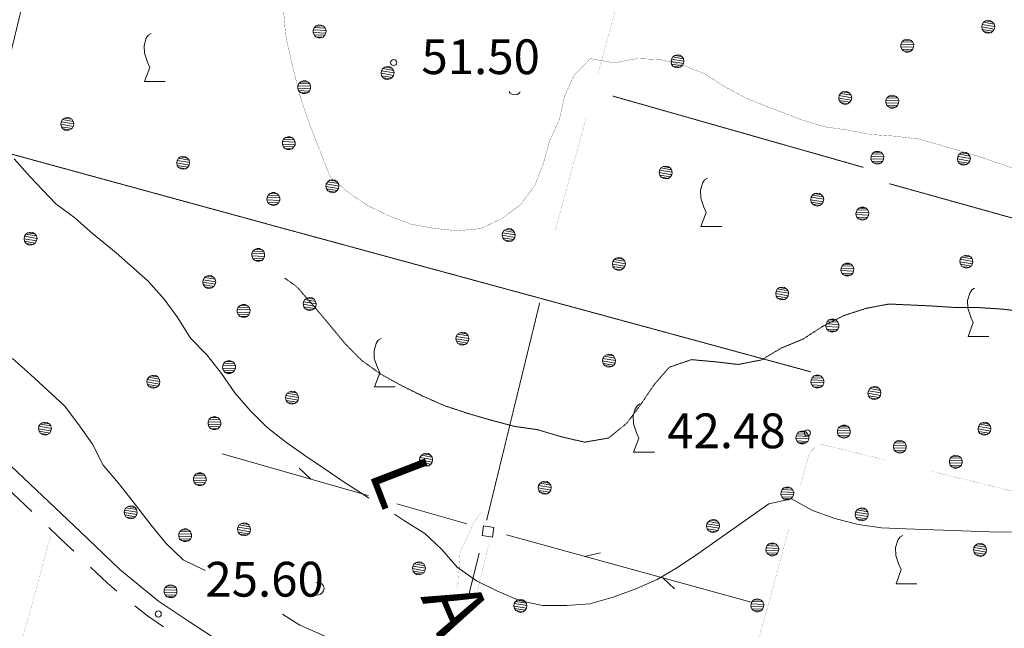
# Model space of a CAD drawing. Units: inches. Extents: x 1434800 to 1446565, y 4487307 to 4496127.
# Drawn here: x 1435367 to 1435792, y 4493749 to 4494012 of the extents above; entities that cross this region are included whole.
import ezdxf
from ezdxf.enums import TextEntityAlignment as Align

# ---------------------------------------------------------------- set-up
doc = ezdxf.new("R2010")
doc.units = ezdxf.units.IN
doc.header["$MEASUREMENT"] = 0
doc.linetypes.add('HIDDEN', pattern=[0.375, 0.25, -0.125])
for name, color, linetype, lineweight in [('ALBERO', 7, 'Continuous', 0), ('CARRARECCIA', 7, 'Continuous', 0), ('CURVA_AUSILIARI', 7, 'Continuous', 0), ('CURVA_DIRETT', 7, 'Continuous', 0), ('CURVA_INTERM', 7, 'Continuous', 0), ('DIVIS_COLTU', 7, 'Continuous', 0), ('EDIFICIO', 7, 'Continuous', 0), ('LIMITE_BOSCO', 7, 'Continuous', 0), ('PUNTO_QUOTA', 7, 'Continuous', 0), ('QUOTA', 7, 'Continuous', 0), ('SIEPE', 7, 'Continuous', 0), ('STRADE_SECOND', 7, 'Continuous', 0), ('TOPONOMAS', 7, 'Continuous', 0), ('VITE', 7, 'Continuous', 0)]:
    doc.layers.add(name, color=color, linetype=linetype, lineweight=lineweight)
doc.styles.add('ROMANT', font='ROMANT.shx', dxfattribs={"height": 0.2})
doc.styles.add('TEL', font='TEL.shx', dxfattribs={"height": 0.2})

# ---------------------------------------------------------------- blocks, each defined once
blk = doc.blocks.new('VITE')
at = {"layer": 'VITE', "color": 3, "linetype": 'Continuous'}
blk.add_lwpolyline([(4.49, 0), (-4.49, 0), (-2.25, 6.07), (-3.26, 8.37), (-4.56, 12.24), (-4.67, 15.62), (-3.77, 18.76), (-2.87, 20.12), (-1.63, 20.83)], dxfattribs=at)
blk = doc.blocks.new('ALBERO')
at = {"layer": 'ALBERO', "color": 3, "linetype": 'Continuous'}
mesh = blk.add_polyface(dxfattribs=at)
corners = [(1.81, 2.05), (-1.24, 2.55), (2.46, 1.15), (-2.14, 1.95), (2.71, 0.1), (-2.74, 1), (2.51, -1), (-2.89, -0.05), (1.96, -1.9), (-2.64, -1.15), (1.06, -2.55), (-2.04, -2.05), (-0.04, -2.8), (-1.09, -2.6), (-0.19, 2.8), (0.91, 2.65)]
mesh.append_faces([[corners[k] for k in face] for face in [(1, 0, 15, 14), (10, 11, 13, 12)]], dxfattribs={"vtx0": -1, "color": 3})
mesh.append_faces([[corners[k] for k in face] for face in [(0, 1, 3, 2), (2, 3, 5, 4), (4, 5, 7, 6), (6, 7, 9, 8), (8, 9, 11, 10)]], dxfattribs={"vtx0": -1, "vtx2": -1, "color": 3})
blk = doc.blocks.new('PUNTO')
at = {"layer": 'PUNTO_QUOTA', "color": 1, "linetype": 'Continuous'}
blk.add_circle((0, 0), 1.3, dxfattribs=at)

msp = doc.modelspace()

# ---------------------------------------------------------------- linework, layer by layer
at = {"layer": 'ALBERO', "color": 3, "linetype": 'Continuous'}
for points in [[(1435577.95, 4493980.75), (1435578.4, 4493980.07), (1435579.35, 4493979.52), (1435580.4, 4493979.32), (1435581.5, 4493979.57), (1435582.4, 4493980.22), (1435582.72, 4493980.75)], [(1435494.65, 4493763.57), (1435495.32, 4493763.44), (1435496.42, 4493763.69), (1435497.32, 4493764.34), (1435497.87, 4493765.24), (1435498.07, 4493766.34), (1435497.82, 4493767.39), (1435497.17, 4493768.29), (1435496.27, 4493768.89), (1435495.17, 4493769.04), (1435494.65, 4493768.92)]]:
    msp.add_lwpolyline(points, dxfattribs=at)
at = {"layer": 'CARRARECCIA', "color": 1, "linetype": 'Continuous', "const_width": 0.05}
for points in [[(1435629.49, 4494036.73), (1435616.32, 4493988.49)], [(1435611.05, 4493969.2), (1435597.88, 4493920.96)], [(1435592.61, 4493901.67), (1435592.48, 4493901.18)], [(1435740.71, 4493821.66), (1435711.61, 4493828.79), (1435707.57, 4493824.91), (1435703.78, 4493810.98)], [(1435808.7, 4493805), (1435760.14, 4493816.9)], [(1435555.16, 4493765.77), (1435555.94, 4493768.94), (1435556.78, 4493781.93), (1435562.99, 4493795.24), (1435565.9, 4493799.28)], [(1435698.53, 4493791.68), (1435685.4, 4493743.44)], [(1435380.16, 4493789.41), (1435367.06, 4493741.16)], [(1435563.38, 4493761.89), (1435569.15, 4493785.49)]]:
    msp.add_lwpolyline(points, dxfattribs=at)
at = {"layer": 'CURVA_AUSILIARI', "color": 30, "linetype": 'HIDDEN'}
msp.add_lwpolyline([(1435802.15, 4493885.52), (1435791, 4493886.85), (1435780.35, 4493887.54), (1435770.18, 4493887.59), (1435759.24, 4493888.29), (1435741.88, 4493889.06), (1435731.96, 4493887.2), (1435722.32, 4493884.06), (1435713.37, 4493879.5), (1435704.76, 4493873.96), (1435695.46, 4493870.11), (1435686.79, 4493864.92), (1435676.88, 4493862.98), (1435666.65, 4493864.16), (1435656.56, 4493865.06), (1435647.05, 4493861.78), (1435640.47, 4493854.23), (1435634.72, 4493845.68), (1435628.69, 4493837.56), (1435620.84, 4493831.23), (1435610.51, 4493829.44), (1435599.95, 4493831.9), (1435590.24, 4493834.84), (1435580.3, 4493836.23), (1435570.3, 4493838.89), (1435560.16, 4493841.83), (1435550.24, 4493845.13), (1435540.61, 4493849.34), (1435531.28, 4493853.97), (1435522.3, 4493858.95), (1435514.17, 4493864.83), (1435506.98, 4493872.12), (1435500.58, 4493879.97), (1435492.85, 4493889.1), (1435486.16, 4493896.66), (1435481.04, 4493900.32)], dxfattribs=at)
at = {"layer": 'CURVA_DIRETT', "color": 30, "linetype": 'Continuous', "const_width": 0.1}
msp.add_lwpolyline([(1435480.66, 4494015), (1435481.51, 4494004.8), (1435483.78, 4493994.71), (1435487.43, 4493979.78), (1435490.62, 4493970.1), (1435494.24, 4493960.41), (1435500.82, 4493943.73), (1435508.61, 4493937.2), (1435516.98, 4493931.52), (1435526.01, 4493927.16), (1435535.41, 4493923.57), (1435545.34, 4493921.74), (1435555.5, 4493920.68), (1435565.63, 4493921.6), (1435574.99, 4493926.07), (1435583.03, 4493932.13), (1435589, 4493940.21), (1435592.73, 4493949.82), (1435595.41, 4493959.52), (1435599.63, 4493968.69), (1435601.82, 4493978.69), (1435605.96, 4493987.8), (1435613.04, 4493995), (1435623.18, 4493993.17), (1435633.19, 4493995.01), (1435643.23, 4493994.59), (1435653, 4493992.13), (1435662.4, 4493988.4), (1435670.98, 4493982.84), (1435679.93, 4493978.06), (1435689.33, 4493974.26), (1435704.55, 4493968.43), (1435714.25, 4493965.54), (1435724.26, 4493964.13), (1435734.12, 4493962.23), (1435744.29, 4493961.53), (1435754.45, 4493960.33), (1435764.36, 4493957.58), (1435780.52, 4493952.79), (1435790.29, 4493949.48), (1435799.83, 4493946.02)], dxfattribs=at)
at = {"layer": 'CURVA_INTERM', "color": 30, "linetype": 'Continuous'}
for points in [[(1435364.3, 4493951.74), (1435371.29, 4493944.03), (1435382.36, 4493932.28), (1435390.5, 4493926.31), (1435398.21, 4493919.58), (1435408.29, 4493911.1), (1435422.11, 4493899), (1435429.02, 4493891.22), (1435434.93, 4493883.04), (1435440.41, 4493874.3), (1435447.47, 4493867.08), (1435453.81, 4493859.03), (1435459.58, 4493850.71), (1435466.14, 4493843.08), (1435473.34, 4493835.86), (1435481.41, 4493829.61), (1435489.71, 4493823.64), (1435498.15, 4493818.09), (1435506.79, 4493812.11), (1435515.45, 4493806.56), (1435517.44, 4493805.34)], [(1435363.58, 4493865.5), (1435371.36, 4493858.69), (1435386.07, 4493845.09), (1435392.26, 4493836.9), (1435398.17, 4493828.58), (1435402.79, 4493819.57), (1435409.42, 4493811.8), (1435415.76, 4493803.75), (1435423.46, 4493793.55), (1435429.81, 4493785.78), (1435437.3, 4493778.7), (1435446.54, 4493774.26), (1435446.79, 4493774.16)], [(1435528.46, 4493798.37), (1435532.75, 4493795.53), (1435541.55, 4493790.04), (1435548.83, 4493783.17), (1435555.46, 4493775.54), (1435563.89, 4493769.57), (1435572.92, 4493765.07), (1435582.24, 4493761.06), (1435592.31, 4493759.01), (1435602.63, 4493758.94), (1435612.76, 4493759.65), (1435622.79, 4493762.55), (1435632.55, 4493766.1), (1435641.82, 4493770.15), (1435650.56, 4493775.41), (1435659.31, 4493781.31), (1435689.95, 4493802.81), (1435699.82, 4493804.94), (1435708.84, 4493800.01), (1435718.52, 4493796.56), (1435728.58, 4493793.95), (1435738.66, 4493792.47), (1435749.12, 4493791.97), (1435789.25, 4493790.64), (1435799.44, 4493790.78)], [(1435480.15, 4493755.23), (1435487.63, 4493750.5), (1435496.88, 4493746.49), (1435506.4, 4493742.12), (1435514.98, 4493736.43), (1435523.71, 4493731.02), (1435532.65, 4493725.74), (1435541.75, 4493721.45), (1435550.56, 4493716.32), (1435565.09, 4493707.9)]]:
    msp.add_lwpolyline(points, dxfattribs=at)
at = {"layer": 'DIVIS_COLTU', "color": 3, "linetype": 'HIDDEN'}
for p, q in [((1435622.65, 4493978.83), (1435730.91, 4493948.03)), ((1435824.61, 4493917.95), (1435741.93, 4493941.02)), ((1435591.11, 4493889.55), (1435568.24, 4493795.83))]:
    msp.add_line(p, q, dxfattribs=at)
msp.add_lwpolyline([(1435708.01, 4493859.83), (1435478.37, 4493922.28), (1435353.07, 4493956.55), (1435369.26, 4494024.03)], dxfattribs=at)
at = {"layer": 'EDIFICIO', "color": 2, "linetype": 'Continuous'}
msp.add_lwpolyline([(1435566.92, 4493793.29), (1435571.36, 4493792.55), (1435570.69, 4493788.44), (1435566.25, 4493789.16)], close=True, dxfattribs=at)
at = {"layer": 'SIEPE', "color": 3, "linetype": 'Continuous'}
for p, q in [((1435517.07, 4493806.37), (1435454.14, 4493824.36)), ((1435492.42, 4493813.41), (1435487.36, 4493818.25)), ((1435559.72, 4493794.17), (1435529.45, 4493802.83)), ((1435576.73, 4493789.44), (1435682.34, 4493760.38)), ((1435564.97, 4493781.48), (1435560.63, 4493764.12)), ((1435610.48, 4493780.16), (1435617.3, 4493781.66)), ((1435644.22, 4493770.87), (1435649.32, 4493766.08))]:
    msp.add_line(p, q, dxfattribs=at)
at = {"layer": 'STRADE_SECOND', "color": 7, "linetype": 'Continuous'}
msp.add_line((1435361.08, 4493809.81), (1435371.97, 4493799.51), dxfattribs=at)
for points in [[(1435215.14, 4493949.91), (1435222.8, 4493946.59), (1435237.14, 4493935.92), (1435258.72, 4493915.74), (1435330.34, 4493849.92), (1435392.79, 4493790.83), (1435409.88, 4493774.52), (1435426.64, 4493760.88), (1435439.58, 4493752.24), (1435449.97, 4493745.41), (1435463.72, 4493737.95), (1435507.21, 4493712.14), (1435544.9, 4493690.74), (1435601.26, 4493659.48), (1435607.56, 4493656.14)], [(1435379.24, 4493792.63), (1435387.27, 4493785.03), (1435390.1, 4493782.34)], [(1435397.35, 4493775.43), (1435404.58, 4493768.52), (1435408.69, 4493765.17)], [(1435416.46, 4493758.85), (1435421.88, 4493754.44), (1435428.85, 4493749.78)]]:
    msp.add_lwpolyline(points, dxfattribs=at)

# ---------------------------------------------------------------- block references
at = {"layer": 'ALBERO', "color": 3, "linetype": 'Continuous'}
for p in [(1435784.77, 4494008.72), (1435650.68, 4493993.82), (1435525.56, 4493988.77), (1435723.04, 4493978.04), (1435387.36, 4493966.74), (1435437.36, 4493950.01), (1435774.26, 4493951.8), (1435645.59, 4493945.84), (1435501.78, 4493939.91), (1435710.96, 4493934.16), (1435371.5, 4493917.29), (1435577.85, 4493918.82), (1435775.32, 4493907.38), (1435625.39, 4493906.38), (1435448.6, 4493898.58), (1435695.84, 4493893.61), (1435491.96, 4493889.06), (1435557.84, 4493874.12), (1435621.14, 4493864.61), (1435424.52, 4493855.53), (1435484.34, 4493848.63), (1435735.68, 4493850.64), (1435377.71, 4493835.28), (1435783.16, 4493835.23), (1435542.19, 4493821.84), (1435593.41, 4493809.75), (1435414.73, 4493799.16), (1435730.21, 4493798.29), (1435666.05, 4493793.25), (1435463.64, 4493791.79), (1435781.23, 4493782.95), (1435539.1, 4493774.95), (1435582.89, 4493758.77)]:
    msp.add_blockref('ALBERO', p, dxfattribs=at)
at = {"layer": 'PUNTO_QUOTA', "color": 1, "linetype": 'Continuous'}
for p in [(1435528.1, 4493993.3), (1435706.65, 4493833.41), (1435426.51, 4493755.27)]:
    msp.add_blockref('PUNTO', p, dxfattribs=at)
at = {"layer": 'VITE', "color": 3, "linetype": 'Continuous'}
for p in [(1435425.08, 4493985.05), (1435665.18, 4493922.53), (1435780.45, 4493875.03), (1435524.32, 4493853.32), (1435636.16, 4493825.12), (1435749.39, 4493768.34)]:
    msp.add_blockref('VITE', p, dxfattribs=at)

# ---------------------------------------------------------------- texts
at = {"layer": 'QUOTA', "color": 7, "linetype": 'Continuous', "style": 'ROMANT'}
for s, p in [('51.50', (1435540.1, 4494003.3)), ('42.48', (1435646.16, 4493841.84)), ('25.60', (1435446.84, 4493777.78))]:
    msp.add_text(s, height=15, dxfattribs=at).set_placement(p, align=Align.TOP_LEFT)
at = {"layer": 'TOPONOMAS', "color": 1, "linetype": 'Continuous', "style": 'TEL'}
for s, rotation, p in [('L', 291.1088, (1435520.35, 4493807.96)), ('A', 293.2803, (1435543.63, 4493753.15))]:
    msp.add_text(s, height=25, rotation=rotation, dxfattribs=at).set_placement(p, align=Align.CENTER)

# ---------------------------------------------------------------- meshes
at = {"layer": 'LIMITE_BOSCO', "color": 3, "linetype": 'Continuous'}
mesh = msp.add_polyface(dxfattribs=at)
corners = [(1435497.81, 4494008.98), (1435494.69, 4494009.12), (1435498.53, 4494008.21), (1435493.87, 4494008.41), (1435498.92, 4494007.17), (1435493.43, 4494007.39), (1435498.87, 4494006.05), (1435493.39, 4494006.31), (1435498.4, 4494005.09), (1435493.73, 4494005.29), (1435497.61, 4494004.32), (1435494.49, 4494004.45), (1435496.8, 4494009.47), (1435496.59, 4494003.98), (1435495.46, 4494004.03), (1435495.73, 4494009.51)]
mesh.append_faces([[corners[k] for k in face] for face in [(1, 0, 12, 15), (10, 11, 14, 13)]], dxfattribs={"vtx0": -1, "color": 3})
mesh.append_faces([[corners[k] for k in face] for face in [(0, 1, 3, 2), (2, 3, 5, 4), (4, 5, 7, 6), (6, 7, 9, 8), (8, 9, 11, 10)]], dxfattribs={"vtx0": -1, "vtx2": -1, "color": 3})
mesh = msp.add_polyface(dxfattribs=at)
corners = [(1435751.4, 4494002.87), (1435748.27, 4494002.98), (1435752.16, 4494002.04), (1435747.49, 4494002.21), (1435752.51, 4494001.02), (1435747.03, 4494001.24), (1435752.48, 4493999.94), (1435746.98, 4494000.12), (1435752.05, 4493998.92), (1435747.38, 4493999.08), (1435751.23, 4493998.2), (1435748.11, 4493998.31), (1435749.12, 4493997.84), (1435749.29, 4494003.33), (1435750.42, 4494003.29), (1435750.2, 4493997.81)]
mesh.append_faces([[corners[k] for k in face] for face in [(1, 0, 14, 13), (10, 11, 12, 15)]], dxfattribs={"vtx0": -1, "color": 3})
mesh.append_faces([[corners[k] for k in face] for face in [(0, 1, 3, 2), (2, 3, 5, 4), (4, 5, 7, 6), (6, 7, 9, 8), (8, 9, 11, 10)]], dxfattribs={"vtx0": -1, "vtx2": -1, "color": 3})
mesh = msp.add_polyface(dxfattribs=at)
corners = [(1435491.16, 4493984.87), (1435488.03, 4493985.01), (1435491.88, 4493984.1), (1435487.22, 4493984.3), (1435492.27, 4493983.06), (1435486.78, 4493983.28), (1435492.22, 4493981.94), (1435486.74, 4493982.2), (1435491.74, 4493980.98), (1435487.08, 4493981.18), (1435490.96, 4493980.21), (1435487.83, 4493980.35), (1435490.15, 4493985.36), (1435489.93, 4493979.87), (1435488.81, 4493979.92), (1435489.07, 4493985.4)]
mesh.append_faces([[corners[k] for k in face] for face in [(1, 0, 12, 15), (10, 11, 14, 13)]], dxfattribs={"vtx0": -1, "color": 3})
mesh.append_faces([[corners[k] for k in face] for face in [(0, 1, 3, 2), (2, 3, 5, 4), (4, 5, 7, 6), (6, 7, 9, 8), (8, 9, 11, 10)]], dxfattribs={"vtx0": -1, "vtx2": -1, "color": 3})
mesh = msp.add_polyface(dxfattribs=at)
corners = [(1435744.93, 4493978.71), (1435741.8, 4493978.82), (1435745.69, 4493977.88), (1435741.02, 4493978.05), (1435746.04, 4493976.86), (1435740.56, 4493977.08), (1435746.01, 4493975.78), (1435740.52, 4493975.96), (1435745.58, 4493974.76), (1435740.91, 4493974.92), (1435744.77, 4493974.04), (1435741.64, 4493974.16), (1435742.65, 4493973.68), (1435742.83, 4493979.17), (1435743.95, 4493979.13), (1435743.73, 4493973.65)]
mesh.append_faces([[corners[k] for k in face] for face in [(1, 0, 14, 13), (10, 11, 12, 15)]], dxfattribs={"vtx0": -1, "color": 3})
mesh.append_faces([[corners[k] for k in face] for face in [(0, 1, 3, 2), (2, 3, 5, 4), (4, 5, 7, 6), (6, 7, 9, 8), (8, 9, 11, 10)]], dxfattribs={"vtx0": -1, "vtx2": -1, "color": 3})
mesh = msp.add_polyface(dxfattribs=at)
corners = [(1435484.51, 4493960.77), (1435481.38, 4493960.9), (1435485.23, 4493960), (1435480.56, 4493960.19), (1435485.61, 4493958.96), (1435480.12, 4493959.17), (1435485.56, 4493957.83), (1435480.09, 4493958.09), (1435485.09, 4493956.87), (1435480.43, 4493957.07), (1435484.31, 4493956.1), (1435481.18, 4493956.24), (1435483.5, 4493961.25), (1435483.28, 4493955.76), (1435482.15, 4493955.81), (1435482.42, 4493961.29)]
mesh.append_faces([[corners[k] for k in face] for face in [(1, 0, 12, 15), (10, 11, 14, 13)]], dxfattribs={"vtx0": -1, "color": 3})
mesh.append_faces([[corners[k] for k in face] for face in [(0, 1, 3, 2), (2, 3, 5, 4), (4, 5, 7, 6), (6, 7, 9, 8), (8, 9, 11, 10)]], dxfattribs={"vtx0": -1, "vtx2": -1, "color": 3})
mesh = msp.add_polyface(dxfattribs=at)
corners = [(1435738.46, 4493954.55), (1435735.33, 4493954.66), (1435739.22, 4493953.73), (1435734.56, 4493953.89), (1435739.57, 4493952.7), (1435734.09, 4493952.93), (1435739.54, 4493951.62), (1435734.05, 4493951.8), (1435739.11, 4493950.6), (1435734.44, 4493950.76), (1435738.3, 4493949.88), (1435735.17, 4493950), (1435736.18, 4493949.52), (1435736.36, 4493955.01), (1435737.49, 4493954.97), (1435737.26, 4493949.49)]
mesh.append_faces([[corners[k] for k in face] for face in [(1, 0, 14, 13), (10, 11, 12, 15)]], dxfattribs={"vtx0": -1, "color": 3})
mesh.append_faces([[corners[k] for k in face] for face in [(0, 1, 3, 2), (2, 3, 5, 4), (4, 5, 7, 6), (6, 7, 9, 8), (8, 9, 11, 10)]], dxfattribs={"vtx0": -1, "vtx2": -1, "color": 3})
mesh = msp.add_polyface(dxfattribs=at)
corners = [(1435477.85, 4493936.66), (1435474.73, 4493936.79), (1435478.57, 4493935.89), (1435473.91, 4493936.09), (1435478.96, 4493934.85), (1435473.47, 4493935.06), (1435478.91, 4493933.72), (1435473.43, 4493933.99), (1435478.44, 4493932.76), (1435473.77, 4493932.96), (1435477.66, 4493931.99), (1435474.53, 4493932.13), (1435476.85, 4493937.14), (1435476.63, 4493931.65), (1435475.5, 4493931.7), (1435475.77, 4493937.18)]
mesh.append_faces([[corners[k] for k in face] for face in [(1, 0, 12, 15), (10, 11, 14, 13)]], dxfattribs={"vtx0": -1, "color": 3})
mesh.append_faces([[corners[k] for k in face] for face in [(0, 1, 3, 2), (2, 3, 5, 4), (4, 5, 7, 6), (6, 7, 9, 8), (8, 9, 11, 10)]], dxfattribs={"vtx0": -1, "vtx2": -1, "color": 3})
mesh = msp.add_polyface(dxfattribs=at)
corners = [(1435731.99, 4493930.39), (1435728.87, 4493930.5), (1435732.76, 4493929.57), (1435728.09, 4493929.73), (1435733.1, 4493928.54), (1435727.62, 4493928.77), (1435733.07, 4493927.46), (1435727.58, 4493927.64), (1435732.64, 4493926.44), (1435727.98, 4493926.6), (1435731.83, 4493925.72), (1435728.7, 4493925.84), (1435729.71, 4493925.36), (1435729.89, 4493930.85), (1435731.02, 4493930.81), (1435730.79, 4493925.33)]
mesh.append_faces([[corners[k] for k in face] for face in [(1, 0, 14, 13), (10, 11, 12, 15)]], dxfattribs={"vtx0": -1, "color": 3})
mesh.append_faces([[corners[k] for k in face] for face in [(0, 1, 3, 2), (2, 3, 5, 4), (4, 5, 7, 6), (6, 7, 9, 8), (8, 9, 11, 10)]], dxfattribs={"vtx0": -1, "vtx2": -1, "color": 3})
mesh = msp.add_polyface(dxfattribs=at)
corners = [(1435471.29, 4493912.53), (1435468.17, 4493912.62), (1435472.03, 4493911.77), (1435467.36, 4493911.9), (1435472.43, 4493910.74), (1435466.94, 4493910.88), (1435472.39, 4493909.61), (1435466.91, 4493909.8), (1435471.94, 4493908.64), (1435467.27, 4493908.78), (1435471.16, 4493907.86), (1435468.04, 4493907.96), (1435470.28, 4493913), (1435470.14, 4493907.51), (1435469.01, 4493907.55), (1435469.2, 4493913.03)]
mesh.append_faces([[corners[k] for k in face] for face in [(1, 0, 12, 15), (10, 11, 14, 13)]], dxfattribs={"vtx0": -1, "color": 3})
mesh.append_faces([[corners[k] for k in face] for face in [(0, 1, 3, 2), (2, 3, 5, 4), (4, 5, 7, 6), (6, 7, 9, 8), (8, 9, 11, 10)]], dxfattribs={"vtx0": -1, "vtx2": -1, "color": 3})
mesh = msp.add_polyface(dxfattribs=at)
corners = [(1435725.53, 4493906.23), (1435722.4, 4493906.34), (1435726.29, 4493905.41), (1435721.62, 4493905.57), (1435726.63, 4493904.38), (1435721.16, 4493904.61), (1435726.6, 4493903.3), (1435721.11, 4493903.48), (1435726.18, 4493902.28), (1435721.51, 4493902.44), (1435725.36, 4493901.57), (1435722.24, 4493901.68), (1435723.25, 4493901.2), (1435723.42, 4493906.69), (1435724.55, 4493906.65), (1435724.33, 4493901.17)]
mesh.append_faces([[corners[k] for k in face] for face in [(1, 0, 14, 13), (10, 11, 12, 15)]], dxfattribs={"vtx0": -1, "color": 3})
mesh.append_faces([[corners[k] for k in face] for face in [(0, 1, 3, 2), (2, 3, 5, 4), (4, 5, 7, 6), (6, 7, 9, 8), (8, 9, 11, 10)]], dxfattribs={"vtx0": -1, "vtx2": -1, "color": 3})
mesh = msp.add_polyface(dxfattribs=at)
corners = [(1435464.99, 4493888.33), (1435461.86, 4493888.42), (1435465.72, 4493887.57), (1435461.05, 4493887.7), (1435466.12, 4493886.54), (1435460.63, 4493886.67), (1435466.09, 4493885.41), (1435460.61, 4493885.6), (1435465.63, 4493884.44), (1435460.96, 4493884.57), (1435464.86, 4493883.66), (1435461.73, 4493883.75), (1435463.98, 4493888.8), (1435463.84, 4493883.31), (1435462.71, 4493883.34), (1435462.9, 4493888.82)]
mesh.append_faces([[corners[k] for k in face] for face in [(1, 0, 12, 15), (10, 11, 14, 13)]], dxfattribs={"vtx0": -1, "color": 3})
mesh.append_faces([[corners[k] for k in face] for face in [(0, 1, 3, 2), (2, 3, 5, 4), (4, 5, 7, 6), (6, 7, 9, 8), (8, 9, 11, 10)]], dxfattribs={"vtx0": -1, "vtx2": -1, "color": 3})
mesh = msp.add_polyface(dxfattribs=at)
corners = [(1435719.06, 4493882.07), (1435715.93, 4493882.19), (1435719.82, 4493881.25), (1435715.15, 4493881.41), (1435720.17, 4493880.22), (1435714.69, 4493880.45), (1435720.14, 4493879.14), (1435714.65, 4493879.32), (1435719.71, 4493878.12), (1435715.04, 4493878.28), (1435718.89, 4493877.41), (1435715.77, 4493877.52), (1435716.78, 4493877.04), (1435716.95, 4493882.53), (1435718.08, 4493882.49), (1435717.86, 4493877.01)]
mesh.append_faces([[corners[k] for k in face] for face in [(1, 0, 14, 13), (10, 11, 12, 15)]], dxfattribs={"vtx0": -1, "color": 3})
mesh.append_faces([[corners[k] for k in face] for face in [(0, 1, 3, 2), (2, 3, 5, 4), (4, 5, 7, 6), (6, 7, 9, 8), (8, 9, 11, 10)]], dxfattribs={"vtx0": -1, "vtx2": -1, "color": 3})
mesh = msp.add_polyface(dxfattribs=at)
corners = [(1435458.68, 4493864.13), (1435455.56, 4493864.22), (1435459.42, 4493863.37), (1435454.75, 4493863.5), (1435459.82, 4493862.33), (1435454.33, 4493862.47), (1435459.78, 4493861.21), (1435454.3, 4493861.39), (1435459.32, 4493860.24), (1435454.66, 4493860.37), (1435458.55, 4493859.46), (1435455.42, 4493859.55), (1435457.67, 4493864.6), (1435457.53, 4493859.11), (1435456.4, 4493859.14), (1435456.59, 4493864.62)]
mesh.append_faces([[corners[k] for k in face] for face in [(1, 0, 12, 15), (10, 11, 14, 13)]], dxfattribs={"vtx0": -1, "color": 3})
mesh.append_faces([[corners[k] for k in face] for face in [(0, 1, 3, 2), (2, 3, 5, 4), (4, 5, 7, 6), (6, 7, 9, 8), (8, 9, 11, 10)]], dxfattribs={"vtx0": -1, "vtx2": -1, "color": 3})
mesh = msp.add_polyface(dxfattribs=at)
corners = [(1435712.59, 4493857.91), (1435709.46, 4493858.03), (1435713.35, 4493857.09), (1435708.69, 4493857.25), (1435713.7, 4493856.06), (1435708.22, 4493856.29), (1435713.67, 4493854.99), (1435708.18, 4493855.16), (1435713.24, 4493853.96), (1435708.57, 4493854.12), (1435712.43, 4493853.25), (1435709.3, 4493853.36), (1435710.31, 4493852.88), (1435710.49, 4493858.37), (1435711.61, 4493858.33), (1435711.39, 4493852.85)]
mesh.append_faces([[corners[k] for k in face] for face in [(1, 0, 14, 13), (10, 11, 12, 15)]], dxfattribs={"vtx0": -1, "color": 3})
mesh.append_faces([[corners[k] for k in face] for face in [(0, 1, 3, 2), (2, 3, 5, 4), (4, 5, 7, 6), (6, 7, 9, 8), (8, 9, 11, 10)]], dxfattribs={"vtx0": -1, "vtx2": -1, "color": 3})
mesh = msp.add_polyface(dxfattribs=at)
corners = [(1435452.38, 4493839.93), (1435449.25, 4493840.02), (1435453.11, 4493839.17), (1435448.44, 4493839.3), (1435453.51, 4493838.13), (1435448.02, 4493838.27), (1435453.48, 4493837), (1435448, 4493837.19), (1435453.02, 4493836.04), (1435448.35, 4493836.17), (1435452.25, 4493835.26), (1435449.12, 4493835.35), (1435451.36, 4493840.4), (1435451.22, 4493834.9), (1435450.1, 4493834.94), (1435450.28, 4493840.42)]
mesh.append_faces([[corners[k] for k in face] for face in [(1, 0, 12, 15), (10, 11, 14, 13)]], dxfattribs={"vtx0": -1, "color": 3})
mesh.append_faces([[corners[k] for k in face] for face in [(0, 1, 3, 2), (2, 3, 5, 4), (4, 5, 7, 6), (6, 7, 9, 8), (8, 9, 11, 10)]], dxfattribs={"vtx0": -1, "vtx2": -1, "color": 3})
mesh = msp.add_polyface(dxfattribs=at)
corners = [(1435706.12, 4493833.75), (1435702.99, 4493833.87), (1435706.88, 4493832.93), (1435702.21, 4493833.09), (1435707.23, 4493831.9), (1435701.75, 4493832.13), (1435707.2, 4493830.83), (1435701.7, 4493831), (1435706.77, 4493829.8), (1435702.1, 4493829.97), (1435705.95, 4493829.09), (1435702.83, 4493829.2), (1435703.84, 4493828.72), (1435704.01, 4493834.22), (1435705.14, 4493834.17), (1435704.91, 4493828.69)]
mesh.append_faces([[corners[k] for k in face] for face in [(1, 0, 14, 13), (10, 11, 12, 15)]], dxfattribs={"vtx0": -1, "color": 3})
mesh.append_faces([[corners[k] for k in face] for face in [(0, 1, 3, 2), (2, 3, 5, 4), (4, 5, 7, 6), (6, 7, 9, 8), (8, 9, 11, 10)]], dxfattribs={"vtx0": -1, "vtx2": -1, "color": 3})
mesh = msp.add_polyface(dxfattribs=at)
corners = [(1435724.03, 4493836.29), (1435720.9, 4493836.41), (1435724.74, 4493835.48), (1435720.07, 4493835.64), (1435725.13, 4493834.44), (1435719.66, 4493834.67), (1435725.1, 4493833.36), (1435719.61, 4493833.54), (1435724.62, 4493832.35), (1435719.96, 4493832.52), (1435723.86, 4493831.62), (1435720.73, 4493831.74), (1435722.82, 4493831.23), (1435721.69, 4493831.27), (1435721.92, 4493836.75), (1435723, 4493836.72)]
mesh.append_faces([[corners[k] for k in face] for face in [(1, 0, 15, 14), (10, 11, 13, 12)]], dxfattribs={"vtx0": -1, "color": 3})
mesh.append_faces([[corners[k] for k in face] for face in [(0, 1, 3, 2), (2, 3, 5, 4), (4, 5, 7, 6), (6, 7, 9, 8), (8, 9, 11, 10)]], dxfattribs={"vtx0": -1, "vtx2": -1, "color": 3})
mesh = msp.add_polyface(dxfattribs=at)
corners = [(1435748.18, 4493829.8), (1435745.05, 4493829.91), (1435748.89, 4493828.99), (1435744.23, 4493829.15), (1435749.29, 4493827.95), (1435743.81, 4493828.18), (1435749.26, 4493826.87), (1435743.76, 4493827.05), (1435748.78, 4493825.86), (1435744.11, 4493826.03), (1435748.01, 4493825.13), (1435744.89, 4493825.25), (1435746.97, 4493824.74), (1435745.85, 4493824.78), (1435746.08, 4493830.26), (1435747.16, 4493830.23)]
mesh.append_faces([[corners[k] for k in face] for face in [(1, 0, 15, 14), (10, 11, 13, 12)]], dxfattribs={"vtx0": -1, "color": 3})
mesh.append_faces([[corners[k] for k in face] for face in [(0, 1, 3, 2), (2, 3, 5, 4), (4, 5, 7, 6), (6, 7, 9, 8), (8, 9, 11, 10)]], dxfattribs={"vtx0": -1, "vtx2": -1, "color": 3})
mesh = msp.add_polyface(dxfattribs=at)
corners = [(1435772.33, 4493823.31), (1435769.2, 4493823.42), (1435773.05, 4493822.49), (1435768.38, 4493822.66), (1435773.44, 4493821.46), (1435767.96, 4493821.69), (1435773.41, 4493820.38), (1435767.92, 4493820.56), (1435772.93, 4493819.37), (1435768.26, 4493819.53), (1435772.17, 4493818.64), (1435769.04, 4493818.76), (1435771.13, 4493818.25), (1435770, 4493818.29), (1435770.23, 4493823.77), (1435771.31, 4493823.74)]
mesh.append_faces([[corners[k] for k in face] for face in [(1, 0, 15, 14), (10, 11, 13, 12)]], dxfattribs={"vtx0": -1, "color": 3})
mesh.append_faces([[corners[k] for k in face] for face in [(0, 1, 3, 2), (2, 3, 5, 4), (4, 5, 7, 6), (6, 7, 9, 8), (8, 9, 11, 10)]], dxfattribs={"vtx0": -1, "vtx2": -1, "color": 3})
mesh = msp.add_polyface(dxfattribs=at)
corners = [(1435446.07, 4493815.72), (1435442.94, 4493815.81), (1435446.8, 4493814.96), (1435442.14, 4493815.1), (1435447.21, 4493813.93), (1435441.71, 4493814.07), (1435447.17, 4493812.8), (1435441.69, 4493812.99), (1435446.71, 4493811.84), (1435442.05, 4493811.97), (1435445.94, 4493811.06), (1435442.81, 4493811.15), (1435445.06, 4493816.19), (1435444.92, 4493810.7), (1435443.79, 4493810.74), (1435443.98, 4493816.22)]
mesh.append_faces([[corners[k] for k in face] for face in [(1, 0, 12, 15), (10, 11, 14, 13)]], dxfattribs={"vtx0": -1, "color": 3})
mesh.append_faces([[corners[k] for k in face] for face in [(0, 1, 3, 2), (2, 3, 5, 4), (4, 5, 7, 6), (6, 7, 9, 8), (8, 9, 11, 10)]], dxfattribs={"vtx0": -1, "vtx2": -1, "color": 3})
mesh = msp.add_polyface(dxfattribs=at)
corners = [(1435699.64, 4493809.6), (1435696.51, 4493809.71), (1435700.4, 4493808.77), (1435695.73, 4493808.94), (1435700.75, 4493807.75), (1435695.27, 4493807.98), (1435700.71, 4493806.67), (1435695.22, 4493806.85), (1435700.28, 4493805.65), (1435695.62, 4493805.81), (1435699.47, 4493804.93), (1435696.34, 4493805.05), (1435697.36, 4493804.57), (1435697.53, 4493810.06), (1435698.66, 4493810.02), (1435698.43, 4493804.54)]
mesh.append_faces([[corners[k] for k in face] for face in [(1, 0, 14, 13), (10, 11, 12, 15)]], dxfattribs={"vtx0": -1, "color": 3})
mesh.append_faces([[corners[k] for k in face] for face in [(0, 1, 3, 2), (2, 3, 5, 4), (4, 5, 7, 6), (6, 7, 9, 8), (8, 9, 11, 10)]], dxfattribs={"vtx0": -1, "vtx2": -1, "color": 3})
mesh = msp.add_polyface(dxfattribs=at)
corners = [(1435439.77, 4493791.52), (1435436.64, 4493791.61), (1435440.5, 4493790.76), (1435435.83, 4493790.89), (1435440.9, 4493789.73), (1435435.41, 4493789.87), (1435440.87, 4493788.6), (1435435.39, 4493788.79), (1435440.41, 4493787.63), (1435435.74, 4493787.77), (1435439.64, 4493786.85), (1435436.51, 4493786.95), (1435438.75, 4493791.99), (1435438.61, 4493786.5), (1435437.49, 4493786.54), (1435437.67, 4493792.01)]
mesh.append_faces([[corners[k] for k in face] for face in [(1, 0, 12, 15), (10, 11, 14, 13)]], dxfattribs={"vtx0": -1, "color": 3})
mesh.append_faces([[corners[k] for k in face] for face in [(0, 1, 3, 2), (2, 3, 5, 4), (4, 5, 7, 6), (6, 7, 9, 8), (8, 9, 11, 10)]], dxfattribs={"vtx0": -1, "vtx2": -1, "color": 3})
mesh = msp.add_polyface(dxfattribs=at)
corners = [(1435693.16, 4493785.44), (1435690.03, 4493785.56), (1435693.92, 4493784.62), (1435689.25, 4493784.78), (1435694.26, 4493783.59), (1435688.79, 4493783.82), (1435694.23, 4493782.51), (1435688.74, 4493782.69), (1435693.8, 4493781.49), (1435689.14, 4493781.66), (1435692.99, 4493780.78), (1435689.86, 4493780.89), (1435690.88, 4493780.41), (1435691.05, 4493785.9), (1435692.18, 4493785.86), (1435691.95, 4493780.38)]
mesh.append_faces([[corners[k] for k in face] for face in [(1, 0, 14, 13), (10, 11, 12, 15)]], dxfattribs={"vtx0": -1, "color": 3})
mesh.append_faces([[corners[k] for k in face] for face in [(0, 1, 3, 2), (2, 3, 5, 4), (4, 5, 7, 6), (6, 7, 9, 8), (8, 9, 11, 10)]], dxfattribs={"vtx0": -1, "vtx2": -1, "color": 3})
mesh = msp.add_polyface(dxfattribs=at)
corners = [(1435433.46, 4493767.32), (1435430.33, 4493767.41), (1435434.19, 4493766.56), (1435429.53, 4493766.69), (1435434.6, 4493765.53), (1435429.1, 4493765.66), (1435434.56, 4493764.4), (1435429.08, 4493764.59), (1435434.1, 4493763.43), (1435429.43, 4493763.56), (1435433.33, 4493762.65), (1435430.2, 4493762.74), (1435432.45, 4493767.79), (1435432.31, 4493762.3), (1435431.18, 4493762.33), (1435431.37, 4493767.81)]
mesh.append_faces([[corners[k] for k in face] for face in [(1, 0, 12, 15), (10, 11, 14, 13)]], dxfattribs={"vtx0": -1, "color": 3})
mesh.append_faces([[corners[k] for k in face] for face in [(0, 1, 3, 2), (2, 3, 5, 4), (4, 5, 7, 6), (6, 7, 9, 8), (8, 9, 11, 10)]], dxfattribs={"vtx0": -1, "vtx2": -1, "color": 3})
mesh = msp.add_polyface(dxfattribs=at)
corners = [(1435686.68, 4493761.29), (1435683.55, 4493761.4), (1435687.44, 4493760.46), (1435682.77, 4493760.63), (1435687.78, 4493759.44), (1435682.31, 4493759.66), (1435687.75, 4493758.36), (1435682.26, 4493758.54), (1435687.32, 4493757.33), (1435682.66, 4493757.5), (1435686.51, 4493756.62), (1435683.38, 4493756.74), (1435684.39, 4493756.26), (1435684.57, 4493761.75), (1435685.7, 4493761.7), (1435685.47, 4493756.23)]
mesh.append_faces([[corners[k] for k in face] for face in [(1, 0, 14, 13), (10, 11, 12, 15)]], dxfattribs={"vtx0": -1, "color": 3})
mesh.append_faces([[corners[k] for k in face] for face in [(0, 1, 3, 2), (2, 3, 5, 4), (4, 5, 7, 6), (6, 7, 9, 8), (8, 9, 11, 10)]], dxfattribs={"vtx0": -1, "vtx2": -1, "color": 3})

doc.saveas('drawing.dxf')
